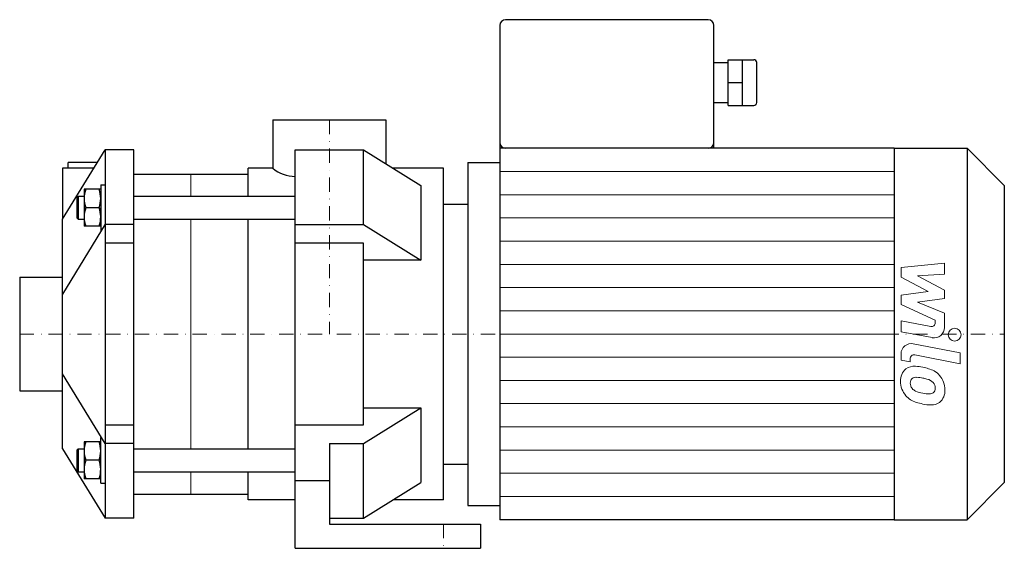
# Model space of a CAD drawing. Extents: x -108 to 236, y 0 to 185.
import ezdxf

# ---------------------------------------------------------------- set-up
doc = ezdxf.new("R2010")
doc.units = 0
doc.header["$LTSCALE"] = 10
doc.linetypes.add('DASHDOT', pattern=[1, 0.5, -0.25, 0, -0.25])
doc.layers.add('2DH_OBJ_WIL', color=124, linetype='Continuous')
doc.layers.add('CP_AXIS', color=143, linetype='DASHDOT', lineweight=18)
doc.layers.add('CP_DETAL', color=33, linetype='Continuous', lineweight=18)

msp = doc.modelspace()

# ---------------------------------------------------------------- linework, layer by layer
at = {"layer": '2DH_OBJ_WIL', "color": 124, "extrusion": (0, 1, 0)}
for p, q in [((59.75, 183), (59.75, 10)), ((132.75, 185), (61.75, 185)), ((134.75, 140), (134.75, 183)), ((134.75, 170), (139.75, 170)), ((139.75, 155), (139.75, 171)), ((139.75, 171), (148.75, 171)), ((144.75, 155), (144.75, 171)), ((149.75, 156), (149.75, 170)), ((139.75, 163), (144.75, 163)), ((134.75, 156), (139.75, 156)), ((139.75, 155), (148.75, 155)), ((-19.85, 150), (19.85, 150)), ((-19.85, 150), (-19.85, 133)), ((19.85, 150), (19.85, 134.58)), ((-12, 139.5), (12, 139.5)), ((12, 113.34), (12, 139.5)), ((12, 139.5), (32, 126.98)), ((197.9, 140), (59.75, 140)), ((197.9, 140), (197.9, 10)), ((197.9, 140), (223.5, 140)), ((223.5, 140), (223.5, 10)), ((236.5, 127), (223.5, 140)), ((-81.32, 135), (-91.5, 135)), ((-91.5, 133), (-91.5, 135)), ((48.5, 135), (48.5, 15)), ((48.5, 135), (59.75, 135)), ((-82.58, 133), (-93.5, 133)), ((-93.5, 133), (-93.5, 115.14)), ((-28.5, 123.19), (-28.5, 133)), ((-19.85, 133), (-28.5, 133)), ((40, 133), (22.38, 133)), ((40, 17), (40, 133)), ((-68.5, 131), (-28.5, 131)), ((-80.1, 125.69), (-85.9, 125.69)), ((-85.9, 125.69), (-85.9, 112.69)), ((32, 126.98), (32, 100.81)), ((236.5, 127), (236.5, 23)), ((-68.5, 123.19), (-12, 123.19)), ((-80.68, 119.19), (-85.32, 119.19)), ((-80.1, 112.99), (-80.1, 119.19)), ((40, 120.5), (48.5, 120.5)), ((-68.5, 115.19), (-12, 115.19)), ((-28.5, 34.81), (-28.5, 115.19)), ((-80.1, 112.69), (-85.9, 112.69)), ((-12, 113.34), (12, 113.34)), ((12, 113.34), (32, 100.81)), ((12, 106.84), (-12, 106.84)), ((12, 43.16), (12, 106.84)), ((32, 100.81), (12, 100.81)), ((-108.5, 94.85), (-108.5, 55.15)), ((-108.5, 94.85), (-93.5, 94.85)), ((-108.5, 55.15), (-93.5, 55.15)), ((12, 49.19), (32, 49.19)), ((12, 36.66), (32, 49.19)), ((32, 49.19), (32, 23.02)), ((-12, 43.16), (12, 43.16)), ((-80.1, 37.31), (-85.9, 37.31)), ((-85.9, 37.31), (-85.9, 24.31)), ((-68.5, 34.81), (-12, 34.81)), ((0, 36.66), (12, 36.66)), ((0, 36.66), (0, 23.66)), ((12, 10.5), (12, 36.66)), ((-80.68, 30.81), (-85.32, 30.81)), ((-80.1, 24.6), (-80.1, 30.81)), ((40, 29.5), (48.5, 29.5)), ((-80.1, 24.31), (-85.9, 24.31)), ((-68.5, 26.81), (-12, 26.81)), ((-28.5, 17), (-28.5, 26.81)), ((0, 23.66), (-12, 23.66)), ((0, 23.66), (0, 8.5)), ((12, 10.5), (32, 23.02)), ((236.5, 23), (223.5, 10)), ((-68.5, 19), (-28.5, 19)), ((-12, 17), (-28.5, 17)), ((40, 17), (22.38, 17)), ((48.5, 15), (59.75, 15)), ((0, 10.5), (12, 10.5)), ((0, 8.5), (53, 8.5)), ((53, 8.5), (53, 0)), ((197.9, 10), (59.75, 10)), ((197.9, 10), (223.5, 10)), ((-12, 0), (53, 0))]:
    msp.add_line(p, q, dxfattribs=at)
at = {"layer": '2DH_OBJ_WIL', "color": 124}
for p, q in [((-93.5, 115.14), (-78.5, 139.5)), ((-78.5, 139.5), (-78.5, 10.5)), ((-68.5, 139.5), (-78.5, 139.5)), ((-68.5, 10.5), (-68.5, 139.5)), ((-12, 0), (-12, 139.5)), ((-80.1, 127.19), (-78.5, 127.19)), ((-80.1, 127.19), (-80.1, 111.19)), ((-88.5, 122.69), (-88, 123.19)), ((-88.5, 122.69), (-88.5, 115.69)), ((-88, 123.19), (-88, 115.19)), ((-88, 123.19), (-85.9, 123.19)), ((-93.5, 34.86), (-93.5, 115.14)), ((-88.5, 115.69), (-88, 115.19)), ((-88, 115.19), (-85.9, 115.19)), ((-78.5, 113.49), (-93.5, 88.97)), ((-80.1, 111.19), (-79.84, 111.19)), ((-68.5, 113.31), (-78.5, 113.31)), ((-68.5, 106.84), (-78.5, 106.84)), ((-78.5, 36.69), (-93.5, 61.03)), ((-78.5, 43.16), (-68.5, 43.16)), ((-80.1, 38.81), (-79.84, 38.81)), ((-80.1, 22.81), (-80.1, 38.81)), ((-93.5, 34.86), (-78.5, 10.5)), ((-88.5, 34.31), (-88, 34.81)), ((-88, 34.81), (-88, 26.81)), ((-88, 34.81), (-85.9, 34.81)), ((-68.5, 36.69), (-78.5, 36.69)), ((-88.5, 34.31), (-88.5, 27.31)), ((-88.5, 27.31), (-88, 26.81)), ((-88, 26.81), (-85.9, 26.81)), ((-80.1, 22.81), (-78.5, 22.81)), ((-68.5, 10.5), (-78.5, 10.5))]:
    msp.add_line(p, q, dxfattribs=at)
for centre, radius, start, end in [((61.75, 183), 2, 90, 180), ((132.75, 183), 2, 0, 90), ((148.75, 170), 1, 0, 90), ((148.75, 156), 1, 270, 0), ((61.75, 142), 2, 180, 270), ((132.75, 142), 2, 270, 0), ((-11.66, 143.14), 13.03, 231.0786, 268.5099), ((-76.51, 122.44), 9.39, 159.7438, 180), ((-89.49, 122.44), 9.39, 0, 20.2562), ((-76.51, 122.44), 9.39, 180, 200.2562), ((-89.49, 122.44), 9.39, 339.7438, 0), ((-76.51, 115.94), 9.39, 159.7438, 180), ((-89.49, 115.94), 9.39, 0.892, 20.2562), ((-76.51, 115.94), 9.39, 180, 200.2562), ((-89.49, 115.94), 9.39, 339.7438, 0.892), ((-76.51, 34.06), 9.39, 159.7438, 180), ((-89.49, 34.06), 9.39, 0, 20.2562), ((-76.51, 34.06), 9.39, 180, 200.2562), ((-89.49, 34.06), 9.39, 339.7438, 0), ((-76.51, 27.56), 9.39, 159.7438, 180), ((-89.49, 27.56), 9.39, 0.892, 20.2562), ((-89.49, 27.56), 9.39, 339.7438, 0.892), ((-76.51, 27.56), 9.39, 180, 200.2562)]:
    msp.add_arc(centre, radius, start, end, dxfattribs=at)
at = {"layer": 'CP_AXIS', "color": 143}
for p, q in [((0, 150), (0, 75)), ((-108.5, 75), (236.5, 75)), ((40, 8.5), (40, 0))]:
    msp.add_line(p, q, dxfattribs=at)
at = {"layer": 'CP_DETAL', "color": 33}
for p, q in [((59.75, 131.88), (197.9, 131.88)), ((-48.5, 131), (-48.5, 123.19)), ((59.75, 123.75), (197.9, 123.75)), ((-48.5, 115.19), (-48.5, 34.81)), ((59.75, 115.62), (197.9, 115.62)), ((59.75, 107.5), (197.9, 107.5)), ((59.75, 99.38), (197.9, 99.38)), ((200.32, 98.25), (215.51, 99.85)), ((200.32, 94.94), (200.32, 98.25)), ((215.51, 99.85), (215.51, 95.94)), ((209.85, 89.91), (200.32, 94.94)), ((215.51, 95.94), (206.12, 95.31)), ((206.12, 95.31), (215.51, 90.4)), ((59.75, 91.25), (197.9, 91.25)), ((200.32, 88.58), (209.85, 89.91)), ((215.51, 90.4), (215.51, 87.44)), ((200.32, 85.27), (200.32, 88.58)), ((215.51, 87.44), (206.12, 86.15)), ((59.75, 83.12), (197.9, 83.12)), ((212.31, 79.82), (200.32, 85.27)), ((206.12, 86.15), (215.51, 82.35)), ((200.31, 79.6), (210.7, 77.61)), ((200.31, 75.81), (200.31, 79.6)), ((212.31, 78.93), (212.31, 79.82)), ((215.51, 82.35), (215.52, 77.26)), ((59.75, 75), (197.9, 75)), ((211.24, 73.72), (200.31, 75.81)), ((204.61, 71.59), (221.08, 68.39)), ((59.75, 66.88), (197.9, 66.88)), ((200.32, 65.83), (200.32, 68.05)), ((203.53, 65.21), (200.32, 65.83)), ((203.53, 66.37), (203.53, 65.21)), ((221.08, 64.6), (205.14, 67.7)), ((221.08, 68.39), (221.08, 64.6)), ((59.75, 58.75), (197.9, 58.75)), ((59.75, 50.62), (197.9, 50.62)), ((59.75, 42.5), (197.9, 42.5)), ((59.75, 34.38), (197.9, 34.38)), ((-48.5, 26.81), (-48.5, 19)), ((59.75, 26.25), (197.9, 26.25)), ((59.75, 18.12), (197.9, 18.12))]:
    msp.add_line(p, q, dxfattribs=at)
msp.add_circle((219.08, 74.75), 2.25, dxfattribs=at)
for centre, radius, start, end in [((210.96, 78.93), 1.35, 259.1282, 0.0361), ((211.92, 77.25), 3.6, 259.1463, 0.1097), ((203.92, 68.05), 3.6, 79.0042, 180), ((204.88, 66.37), 1.35, 79.0041, 180), ((205.23, 58.83), 5.09, 129.1176, 184.2411), ((204.84, 59), 4.72, 83.443, 126.7902), ((204.29, 45.7), 18.03, 78.3333, 86.5259), ((205.87, 50.21), 13.3, 63.1115, 81.0742), ((205.46, 57.95), 1.91, 130.254, 184.7357), ((205.61, 57.48), 2.37, 83.0647, 125.6723), ((205.18, 46.77), 13.09, 77.8511, 86.8316), ((204.06, 39.29), 20.64, 75.0104, 79.1866), ((208.59, 55.23), 4.08, 42.3225, 78.5446), ((208.44, 55.89), 7.08, 40.4936, 60.8647), ((208.15, 55.52), 7.54, 359.3287, 41.1984), ((207.89, 58.41), 7.74, 179.6738, 220.639), ((210.24, 58.28), 6.7, 184.1845, 192.2301), ((206.36, 57.69), 2.79, 197.2372, 220.2783), ((206.81, 58.14), 3.43, 221.1381, 244.8162), ((209.49, 56.16), 2.79, 358.6944, 40.5967), ((209.73, 56.04), 2.55, 339.364, 1.2833), ((210.47, 55.09), 5.23, 309.8625, 3.7877), ((207.69, 58.31), 7.53, 221.0023, 254.0583), ((209.9, 65.52), 11.43, 246.5302, 260.0633), ((210.6, 68.48), 14.46, 259.3761, 268.4794), ((210.27, 56.29), 2.27, 268.4755, 305.933), ((210.55, 55.75), 1.67, 308.8919, 338.6227), ((212.13, 72.42), 22.32, 253.0634, 259.1605), ((211.16, 65.43), 15.28, 257.7846, 268.7587), ((211.06, 54.75), 4.6, 267.2175, 306.9176)]:
    msp.add_arc(centre, radius, start, end, dxfattribs=at)

doc.saveas('drawing.dxf')
